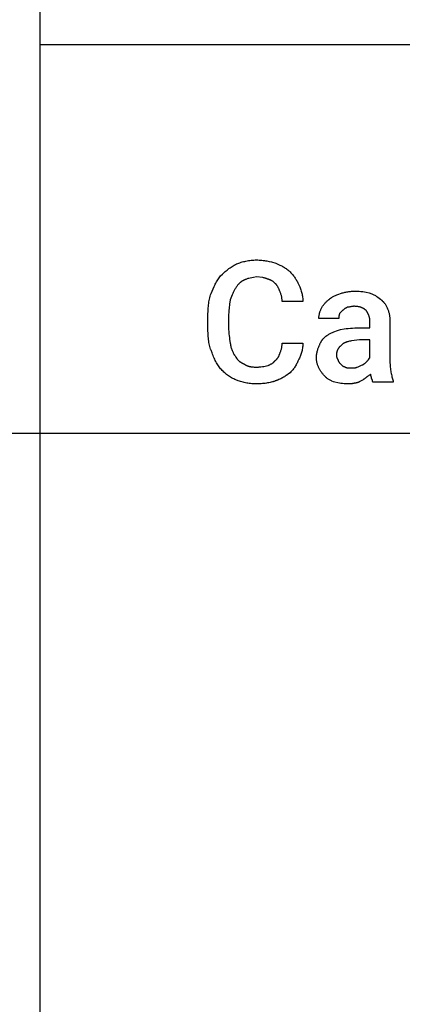
# Model space of a CAD drawing. Units: millimetres. Extents: x 0 to 24750, y 0 to 6400.
# Drawn here: x 2208 to 2996, y 2025 to 4051 of the extents above; entities that cross this region are included whole.
import ezdxf

# ---------------------------------------------------------------- set-up
doc = ezdxf.new("R2010")
doc.units = ezdxf.units.MM
doc.header["$MEASUREMENT"] = 0
doc.layers.add('- TAB', color=4, linetype='Continuous', true_color=0x00ffff)
doc.layers.add('- TITLES', color=7, linetype='Continuous', true_color=0x7fffbf)

msp = doc.modelspace()

# ---------------------------------------------------------------- linework, layer by layer
at = {"layer": '- TAB'}
for points in [[(2250, 0), (2250, 5600)], [(2250, 4000), (4500, 4000)], [(0, 3200), (2250, 3200)], [(2250, 3200), (4500, 3200)]]:
    msp.add_lwpolyline(points, dxfattribs=at)
at = {"layer": '- TITLES'}
for points in [[(2621.7, 3523.7), (2625.4, 3527.3), (2629.2, 3530.8), (2631.1, 3532.5), (2633, 3534.1), (2634.9, 3535.7), (2636.9, 3537.3), (2638.9, 3538.8), (2641, 3540.3), (2643.1, 3541.7), (2645.3, 3543.1), (2647.5, 3544.5), (2649.8, 3545.8), (2652.2, 3547.1), (2654.6, 3548.4)], [(2654.6, 3548.4), (2656.8, 3549.3), (2659.1, 3550.1), (2661.4, 3550.9), (2663.8, 3551.7), (2666.3, 3552.4), (2668.8, 3553.1), (2671.3, 3553.7), (2673.9, 3554.3), (2676.6, 3554.8), (2679.2, 3555.3), (2681.9, 3555.7), (2684.7, 3556), (2687.4, 3556.2), (2690.2, 3556.4), (2692.9, 3556.5), (2695.7, 3556.6)], [(2695.7, 3556.6), (2698.5, 3556.5), (2701.2, 3556.4), (2703.9, 3556.3), (2706.5, 3556), (2709.1, 3555.7), (2711.7, 3555.4), (2714.2, 3555), (2716.7, 3554.5), (2721.6, 3553.5), (2726.3, 3552.4), (2735.2, 3550)], [(2735.2, 3550), (2739.4, 3548.1), (2743.5, 3546.2), (2745.5, 3545.3), (2747.5, 3544.3), (2749.4, 3543.2), (2751.2, 3542.2), (2753.1, 3541.1), (2754.9, 3539.9), (2756.6, 3538.8), (2758.3, 3537.5), (2760, 3536.2), (2760.8, 3535.5), (2761.6, 3534.8), (2762.4, 3534.1), (2763.2, 3533.4), (2764, 3532.7), (2764.8, 3531.9)], [(2764.8, 3531.9), (2766.3, 3530.4), (2767.7, 3528.8), (2769.1, 3527.3), (2770.4, 3525.7), (2771.6, 3524.1), (2772.8, 3522.6), (2774, 3521), (2775.1, 3519.4), (2776.1, 3517.7), (2777.2, 3516.1), (2778.2, 3514.4), (2779.1, 3512.7), (2781, 3509.2), (2782.9, 3505.6)], [(2602, 3487.5), (2603.9, 3492.4), (2606, 3497.3), (2608.2, 3502.1), (2609.4, 3504.5), (2610.6, 3506.8), (2611.9, 3509.1), (2613.2, 3511.4), (2614.5, 3513.6), (2615.9, 3515.7), (2617.3, 3517.8), (2618.7, 3519.8), (2620.2, 3521.8), (2621.7, 3523.7)], [(2671.1, 3515.5), (2670.3, 3515.1), (2669.5, 3514.8), (2668.8, 3514.5), (2668.1, 3514.1), (2667.4, 3513.8), (2666.8, 3513.4), (2666.1, 3513), (2665.5, 3512.7), (2664.8, 3512.3), (2664.2, 3511.8), (2663.6, 3511.4), (2663, 3511), (2662.4, 3510.5), (2661.9, 3510.1), (2661.3, 3509.6), (2660.8, 3509.1), (2660.2, 3508.6), (2659.7, 3508.1), (2659.2, 3507.5), (2658.7, 3507), (2658.2, 3506.4), (2657.7, 3505.8), (2657.2, 3505.2), (2656.7, 3504.6), (2655.8, 3503.3), (2654.8, 3501.9), (2653.9, 3500.5), (2653, 3499)], [(2695.7, 3522), (2689.3, 3520.8), (2686, 3520.1), (2682.8, 3519.4), (2679.6, 3518.6), (2678, 3518.1), (2676.5, 3517.6), (2675.1, 3517.1), (2673.7, 3516.6), (2673, 3516.3), (2672.3, 3516.1), (2671.7, 3515.8), (2671.1, 3515.5)], [(2718.8, 3517.1), (2718.1, 3517.4), (2717.5, 3517.7), (2716.9, 3517.9), (2716.3, 3518.2), (2715.7, 3518.4), (2715, 3518.6), (2714.4, 3518.8), (2713.8, 3519), (2713.1, 3519.2), (2712.5, 3519.4), (2711.2, 3519.7), (2709.8, 3519.9), (2708.5, 3520.2), (2695.7, 3522)], [(2735.2, 3507.2), (2734.3, 3508.1), (2733.3, 3509), (2732.4, 3509.8), (2731.5, 3510.6), (2730.5, 3511.4), (2729.6, 3512.1), (2728.6, 3512.8), (2728.1, 3513.1), (2727.6, 3513.4), (2727.1, 3513.7), (2726.6, 3514), (2726.1, 3514.3), (2725.5, 3514.6), (2725, 3514.8), (2724.5, 3515.1), (2723.9, 3515.3), (2723.4, 3515.6), (2722.8, 3515.8), (2722.3, 3516), (2721.7, 3516.2), (2721.1, 3516.4), (2720.6, 3516.6), (2720, 3516.8), (2719.4, 3516.9), (2718.8, 3517.1)], [(2743.4, 3492.4), (2743.1, 3493.4), (2742.7, 3494.4), (2742.3, 3495.4), (2741.9, 3496.4), (2741.4, 3497.4), (2741, 3498.4), (2740.5, 3499.4), (2739.9, 3500.5), (2739.4, 3501.4), (2738.8, 3502.4), (2738.2, 3503.3), (2737.6, 3504.2), (2737.3, 3504.7), (2737, 3505.1), (2736.7, 3505.5), (2736.4, 3505.9), (2736.1, 3506.2), (2735.8, 3506.6), (2735.5, 3506.9), (2735.2, 3507.2)], [(2782.9, 3505.6), (2784.7, 3501.3), (2785.5, 3499.1), (2786.3, 3497), (2787, 3494.8), (2787.7, 3492.6), (2788.3, 3490.5), (2788.9, 3488.3), (2789.4, 3486.2), (2789.8, 3484), (2790.2, 3481.8), (2790.5, 3479.7), (2790.8, 3477.5), (2791, 3475.4), (2791.1, 3473.2), (2791.1, 3472.1), (2791.1, 3471.1)], [(2595.4, 3438.2), (2595.5, 3444.9), (2595.7, 3451.4), (2596.2, 3457.8), (2596.5, 3461), (2596.8, 3464.1), (2597.2, 3467.1), (2597.7, 3470.2), (2598.3, 3473.1), (2598.9, 3476.1), (2599.5, 3479), (2600.3, 3481.9), (2601.1, 3484.7), (2602, 3487.5)], [(2653, 3499), (2652.1, 3497.8), (2651.2, 3496.5), (2650.3, 3495.1), (2649.5, 3493.8), (2648.8, 3492.4), (2648, 3490.9), (2647.3, 3489.4), (2646.6, 3487.9), (2645.9, 3486.3), (2645.2, 3484.8), (2643.9, 3481.4), (2642.7, 3478), (2641.4, 3474.3)], [(2748.4, 3471.1), (2748.3, 3472.6), (2748.3, 3474.1), (2748.2, 3475.5), (2748, 3476.9), (2747.9, 3478.3), (2747.7, 3479.7), (2747.4, 3481), (2747.1, 3482.4), (2746.8, 3483.7), (2746.4, 3484.9), (2746, 3486.2), (2745.6, 3487.5), (2745.1, 3488.7), (2744.6, 3490), (2744, 3491.2), (2743.4, 3492.4)], [(2843.8, 3474.3), (2844.4, 3474.9), (2845, 3475.5), (2845.6, 3476.1), (2846.3, 3476.7), (2847, 3477.2), (2847.6, 3477.7), (2848.3, 3478.2), (2849, 3478.7), (2849.7, 3479.2), (2850.4, 3479.6), (2851.1, 3480.1), (2851.8, 3480.5), (2853.3, 3481.4), (2854.9, 3482.2), (2856.4, 3482.9), (2858, 3483.6), (2859.7, 3484.3), (2861.3, 3485), (2864.8, 3486.3), (2868.4, 3487.5)], [(2868.4, 3487.5), (2870.3, 3488.1), (2872.1, 3488.7), (2874, 3489.2), (2875.8, 3489.7), (2877.7, 3490.1), (2879.6, 3490.5), (2881.5, 3490.9), (2883.4, 3491.2), (2885.4, 3491.5), (2887.3, 3491.7), (2889.3, 3492), (2891.3, 3492.1), (2893.4, 3492.3), (2895.4, 3492.4), (2897.5, 3492.4), (2899.7, 3492.4)], [(2899.7, 3492.4), (2901.5, 3492.4), (2903.4, 3492.4), (2907, 3492.2), (2910.7, 3491.8), (2914.3, 3491.4), (2917.8, 3490.9), (2921.2, 3490.4), (2927.6, 3489.1)], [(2927.6, 3489.1), (2929.4, 3488.5), (2931.2, 3487.8), (2932.9, 3487.1), (2934.5, 3486.4), (2936, 3485.6), (2937.5, 3484.8), (2939, 3484), (2940.4, 3483.2), (2941.7, 3482.3), (2943.1, 3481.5), (2945.7, 3479.7), (2950.7, 3476)], [(2641.4, 3474.3), (2640.2, 3465.7), (2639.2, 3457.1), (2638.8, 3452.8), (2638.4, 3448.4), (2638.2, 3444.1), (2638.2, 3439.8)], [(2791.1, 3471.1), (2748.4, 3471.1)], [(2828.9, 3456.2), (2829.6, 3457.5), (2830.3, 3458.7), (2831, 3459.9), (2831.7, 3461.2), (2832.5, 3462.4), (2833.3, 3463.6), (2834.2, 3464.7), (2835.1, 3465.9), (2836.1, 3467.1), (2837, 3468.2), (2838.1, 3469.3), (2839.1, 3470.4), (2840.2, 3471.4), (2841.4, 3472.4), (2842.5, 3473.4), (2843.8, 3474.3)], [(2950.7, 3476), (2951.3, 3475.5), (2951.9, 3475), (2952.5, 3474.6), (2953, 3474.1), (2953.6, 3473.6), (2954.2, 3473), (2954.7, 3472.5), (2955.3, 3472), (2955.8, 3471.4), (2956.3, 3470.9), (2956.9, 3470.3), (2957.4, 3469.7), (2957.9, 3469.2), (2958.3, 3468.6), (2958.8, 3468), (2959.3, 3467.4), (2960.2, 3466.1), (2961.1, 3464.8), (2961.9, 3463.5), (2962.7, 3462.1), (2963.4, 3460.7), (2964.1, 3459.3), (2964.8, 3457.8), (2965.5, 3456.2)], [(2824, 3436.5), (2824, 3437.7), (2824.1, 3439), (2824.2, 3440.2), (2824.3, 3441.4), (2824.5, 3442.7), (2824.7, 3443.9), (2825, 3445.1), (2825.2, 3446.4), (2825.6, 3447.6), (2825.9, 3448.8), (2826.3, 3450.1), (2826.8, 3451.3), (2827.3, 3452.5), (2827.8, 3453.8), (2828.3, 3455), (2828.9, 3456.2)], [(2866.8, 3446.4), (2866.6, 3446.1), (2866.5, 3445.8), (2866.4, 3445.5), (2866.2, 3445.1), (2866.1, 3444.8), (2866, 3444.5), (2865.9, 3444.2), (2865.8, 3443.9), (2865.7, 3443.6), (2865.7, 3443.3), (2865.6, 3443), (2865.5, 3442.7), (2865.5, 3442.4), (2865.4, 3442.1), (2865.3, 3441.4), (2865.3, 3440.8), (2865.2, 3440.2), (2865.2, 3439.6), (2865.2, 3439), (2865.1, 3436.5)], [(2873.4, 3453), (2866.8, 3446.4)], [(2883.2, 3459.5), (2880.8, 3458.3), (2879.5, 3457.6), (2878.9, 3457.2), (2878.3, 3456.9), (2877.7, 3456.5), (2877.1, 3456.1), (2876.4, 3455.6), (2875.8, 3455.1), (2875.2, 3454.6), (2874.6, 3454.1), (2874, 3453.6), (2873.4, 3453)], [(2896.4, 3461.2), (2895.9, 3461.2), (2895.5, 3461.2), (2895, 3461.1), (2894.6, 3461.1), (2893.8, 3461), (2892.9, 3460.9), (2892.1, 3460.8), (2891.4, 3460.7), (2889.8, 3460.4), (2888.3, 3460.1), (2887.5, 3459.9), (2886.7, 3459.8), (2885.8, 3459.7), (2885, 3459.6), (2884.6, 3459.6), (2884.1, 3459.6), (2883.7, 3459.5), (2883.2, 3459.5)], [(2921.1, 3453), (2920.6, 3453.4), (2920.1, 3453.9), (2919.6, 3454.3), (2919, 3454.7), (2918.5, 3455.1), (2917.9, 3455.6), (2917.3, 3455.9), (2916.7, 3456.3), (2916.1, 3456.7), (2915.5, 3457.1), (2914.8, 3457.4), (2914.1, 3457.7), (2913.4, 3458), (2912.7, 3458.4), (2911.9, 3458.6), (2911.2, 3458.9), (2910.4, 3459.2), (2909.6, 3459.4), (2908.8, 3459.7), (2907.9, 3459.9), (2907.1, 3460.1), (2906.2, 3460.3), (2905.3, 3460.4), (2904.4, 3460.6), (2903.5, 3460.7), (2902.5, 3460.8), (2901.5, 3460.9), (2900.5, 3461), (2899.5, 3461.1), (2898.5, 3461.1), (2897.5, 3461.2), (2896.4, 3461.2)], [(2929.3, 3429.9), (2929.3, 3430.7), (2929.2, 3431.5), (2929.2, 3432.2), (2929.1, 3433), (2929, 3433.8), (2928.9, 3434.5), (2928.8, 3435.3), (2928.7, 3436.1), (2928.5, 3436.8), (2928.4, 3437.6), (2928.2, 3438.3), (2928, 3439.1), (2927.8, 3439.8), (2927.5, 3440.6), (2927.3, 3441.3), (2927, 3442.1), (2926.7, 3442.8), (2926.4, 3443.5), (2926.1, 3444.2), (2925.8, 3445), (2925.5, 3445.7), (2925.1, 3446.4), (2924.8, 3447.1), (2924.4, 3447.7), (2924, 3448.4), (2923.6, 3449.1), (2923.2, 3449.8), (2922.8, 3450.4), (2922.4, 3451.1), (2922, 3451.7), (2921.5, 3452.3), (2921.1, 3453)], [(2965.5, 3456.2), (2966.1, 3454.7), (2966.6, 3453.2), (2967.1, 3451.6), (2967.6, 3450.1), (2968.1, 3448.5), (2968.5, 3446.9), (2968.8, 3445.3), (2969.2, 3443.7), (2969.5, 3442.1), (2969.7, 3440.4), (2969.9, 3438.8), (2970.1, 3437.1), (2970.2, 3435.3), (2970.3, 3433.6), (2970.4, 3431.8), (2970.4, 3429.9)], [(2595.4, 3418.4), (2595.4, 3438.2)], [(2638.2, 3439.8), (2638.2, 3418.4)], [(2865.1, 3436.5), (2824, 3436.5)], [(2903, 3416.8), (2929.3, 3416.8), (2929.3, 3429.9)], [(2970.4, 3429.9), (2970.4, 3347.7)], [(2602, 3370.7), (2601.5, 3372), (2601.1, 3373.2), (2600.3, 3375.8), (2599.5, 3378.5), (2598.9, 3381.2), (2598.3, 3384), (2597.7, 3386.8), (2597.2, 3389.7), (2596.8, 3392.7), (2596.5, 3395.8), (2596.2, 3398.8), (2595.7, 3405.2), (2595.5, 3411.7), (2595.4, 3418.4)], [(2638.2, 3418.4), (2638.2, 3413.6), (2638.4, 3409.1), (2638.8, 3404.8), (2639.2, 3400.7), (2639.7, 3396.8), (2640.2, 3393), (2641.4, 3385.5)], [(2842.1, 3402), (2843.4, 3402.9), (2844.7, 3403.8), (2846, 3404.6), (2847.4, 3405.4), (2848.8, 3406.2), (2850.3, 3406.9), (2851.8, 3407.6), (2853.4, 3408.3), (2855.1, 3409), (2856.8, 3409.7), (2860.4, 3411), (2864.3, 3412.3), (2868.4, 3413.5)], [(2868.4, 3413.5), (2876.1, 3414.7), (2880.2, 3415.3), (2884.5, 3415.7), (2888.9, 3416.2), (2893.4, 3416.5), (2898.1, 3416.7), (2903, 3416.8)], [(2641.4, 3385.5), (2641.8, 3383.4), (2642.1, 3381.4), (2642.5, 3379.4), (2643, 3377.5), (2643.5, 3375.6), (2644, 3373.9), (2644.6, 3372.2), (2645.1, 3370.5), (2645.8, 3368.9), (2646.5, 3367.4), (2647.2, 3365.9), (2647.5, 3365.2), (2647.9, 3364.5), (2648.3, 3363.8), (2648.7, 3363.1), (2649.1, 3362.4), (2649.5, 3361.8), (2650, 3361.1), (2650.4, 3360.5), (2650.9, 3359.8), (2651.3, 3359.2)], [(2743.4, 3364.1), (2744, 3365.4), (2744.6, 3366.6), (2745.1, 3367.9), (2745.6, 3369.1), (2746, 3370.4), (2746.4, 3371.6), (2746.8, 3372.9), (2747.1, 3374.2), (2747.4, 3375.5), (2747.7, 3376.9), (2747.9, 3378.2), (2748, 3379.6), (2748.2, 3381.1), (2748.3, 3382.5), (2748.3, 3384), (2748.4, 3385.5)], [(2748.4, 3385.5), (2791.1, 3385.5)], [(2791.1, 3385.5), (2791.1, 3384.4), (2791.1, 3383.4), (2791, 3381.2), (2790.8, 3379.1), (2790.5, 3376.9), (2790.2, 3374.8), (2789.8, 3372.7), (2789.4, 3370.6), (2788.9, 3368.5), (2788.3, 3366.4), (2787.7, 3364.3), (2787, 3362.3), (2786.3, 3360.3), (2785.5, 3358.3), (2784.7, 3356.4), (2783.8, 3354.5), (2782.9, 3352.6)], [(2825.7, 3382.2), (2826.3, 3383.8), (2827, 3385.2), (2827.3, 3386), (2827.7, 3386.7), (2828.1, 3387.4), (2828.5, 3388.1), (2828.9, 3388.8), (2829.3, 3389.5), (2829.7, 3390.1), (2830.1, 3390.8), (2830.6, 3391.4), (2831.1, 3392.1), (2831.5, 3392.7), (2832, 3393.3), (2832.5, 3394), (2833.1, 3394.6), (2833.6, 3395.1), (2834.2, 3395.7), (2834.7, 3396.3), (2835.3, 3396.9), (2835.9, 3397.4), (2836.5, 3398), (2837.2, 3398.5), (2837.8, 3399), (2838.5, 3399.5), (2839.2, 3400), (2839.9, 3400.5), (2840.6, 3401), (2841.3, 3401.5), (2842.1, 3402)], [(2873.4, 3383.9), (2871.9, 3382.6), (2870.4, 3381.4), (2869.7, 3380.8), (2869.1, 3380.2), (2868.4, 3379.5), (2867.8, 3378.9), (2867.2, 3378.3), (2866.7, 3377.6), (2866.1, 3377), (2865.6, 3376.3), (2865.1, 3375.6), (2864.6, 3375), (2864.1, 3374.3), (2863.7, 3373.6), (2863.3, 3372.9), (2862.9, 3372.2), (2862.5, 3371.5), (2862.2, 3370.7), (2862, 3370.4), (2861.9, 3370), (2861.7, 3369.6), (2861.6, 3369.2), (2861.5, 3368.9), (2861.3, 3368.5), (2861.2, 3368.1), (2861.1, 3367.7), (2861, 3367.3), (2860.9, 3366.9), (2860.8, 3366.5), (2860.7, 3366.1), (2860.6, 3365.7), (2860.6, 3365.3), (2860.4, 3364.4), (2860.3, 3363.5), (2860.3, 3362.7), (2860.2, 3361.8), (2860.2, 3360.9)], [(2907.9, 3392.1), (2896.5, 3390.8), (2891.5, 3390.1), (2889.1, 3389.7), (2886.9, 3389.2), (2884.8, 3388.7), (2883.8, 3388.5), (2882.8, 3388.2), (2881.9, 3387.9), (2881, 3387.6), (2880.1, 3387.3), (2879.2, 3387), (2878.4, 3386.7), (2877.6, 3386.3), (2876.8, 3386), (2876.1, 3385.6), (2875.7, 3385.4), (2875.3, 3385.2), (2875, 3385), (2874.6, 3384.8), (2874.3, 3384.6), (2874, 3384.3), (2873.7, 3384.1), (2873.4, 3383.9)], [(2929.3, 3355.9), (2929.3, 3392.1), (2907.9, 3392.1)], [(2621.7, 3332.9), (2620.2, 3334.8), (2618.7, 3336.7), (2617.3, 3338.8), (2615.9, 3340.9), (2614.5, 3343.1), (2613.2, 3345.3), (2611.9, 3347.6), (2610.6, 3350), (2609.4, 3352.4), (2608.2, 3354.9), (2607.1, 3357.4), (2606, 3360), (2604.9, 3362.6), (2603.9, 3365.3), (2602, 3370.7)], [(2733.6, 3349.3), (2734, 3349.7), (2734.5, 3350), (2734.9, 3350.3), (2735.3, 3350.7), (2735.7, 3351), (2736.2, 3351.4), (2736.6, 3351.7), (2736.9, 3352.1), (2737.3, 3352.5), (2737.7, 3352.9), (2738.1, 3353.3), (2738.4, 3353.7), (2738.8, 3354.2), (2739.1, 3354.6), (2739.4, 3355.1), (2739.7, 3355.5), (2740, 3356), (2740.3, 3356.5), (2740.6, 3356.9), (2740.9, 3357.4), (2741.1, 3357.9), (2741.4, 3358.5), (2741.6, 3359), (2741.9, 3359.5), (2742.1, 3360.1), (2742.3, 3360.6), (2742.5, 3361.2), (2742.7, 3361.8), (2742.9, 3362.3), (2743.1, 3362.9), (2743.3, 3363.5), (2743.4, 3364.1)], [(2819.1, 3355.9), (2819.1, 3356.8), (2819.1, 3357.8), (2819.2, 3358.7), (2819.2, 3359.6), (2819.3, 3360.5), (2819.4, 3361.5), (2819.6, 3363.3), (2819.9, 3365.1), (2820.3, 3366.8), (2820.7, 3368.6), (2821.1, 3370.3), (2821.6, 3372), (2822.1, 3373.6), (2822.7, 3375.2), (2823.2, 3376.7), (2823.8, 3378.2), (2824.4, 3379.6), (2825, 3381), (2825.7, 3382.2)], [(2651.3, 3359.2), (2652.2, 3357.7), (2653.2, 3356.3), (2654.1, 3354.9), (2655.1, 3353.6), (2655.6, 3353), (2656, 3352.4), (2656.5, 3351.8), (2657, 3351.3), (2657.5, 3350.7), (2658.1, 3350.2), (2658.6, 3349.6), (2659.1, 3349.1), (2659.7, 3348.6), (2660.2, 3348.2), (2660.8, 3347.7), (2661.4, 3347.2), (2662, 3346.8), (2662.6, 3346.4), (2663.2, 3346), (2663.8, 3345.6), (2664.4, 3345.2), (2665.1, 3344.8), (2665.8, 3344.4), (2666.5, 3344.1), (2667.2, 3343.7), (2667.9, 3343.4), (2668.6, 3343.1), (2669.4, 3342.8)], [(2669.4, 3342.8), (2670, 3342.3), (2670.7, 3341.9), (2671.3, 3341.5), (2672, 3341.1), (2672.6, 3340.7), (2673.3, 3340.3), (2674, 3340), (2674.7, 3339.7), (2675.3, 3339.3), (2676.1, 3339.1), (2676.8, 3338.8), (2677.5, 3338.5), (2678.2, 3338.3), (2679, 3338), (2679.7, 3337.8), (2680.5, 3337.6), (2681.3, 3337.4), (2682.1, 3337.3), (2682.9, 3337.1), (2683.7, 3337), (2685.3, 3336.7), (2687, 3336.5), (2688.7, 3336.4), (2690.5, 3336.3), (2692.2, 3336.2), (2694.1, 3336.2)], [(2718.8, 3339.5), (2719.7, 3339.8), (2720.7, 3340.2), (2721.7, 3340.6), (2722.7, 3341), (2723.7, 3341.5), (2724.7, 3342), (2725.8, 3342.6), (2726.3, 3342.9), (2726.8, 3343.2), (2727.3, 3343.5), (2727.8, 3343.8), (2728.2, 3344.1), (2728.7, 3344.5), (2729.2, 3344.8), (2729.7, 3345.2), (2730.1, 3345.6), (2730.5, 3345.9), (2731, 3346.3), (2731.4, 3346.7), (2731.8, 3347.1), (2732.2, 3347.6), (2732.5, 3348), (2732.9, 3348.4), (2733.1, 3348.7), (2733.2, 3348.9), (2733.4, 3349.1), (2733.6, 3349.3)], [(2782.9, 3352.6), (2781, 3348.5), (2780.1, 3346.5), (2779.1, 3344.6), (2778.2, 3342.7), (2777.2, 3340.9), (2776.1, 3339.1), (2775.1, 3337.4), (2774, 3335.7), (2772.8, 3334.1), (2771.6, 3332.5), (2770.4, 3330.9), (2769.1, 3329.3), (2767.7, 3327.8), (2766.3, 3326.2), (2764.8, 3324.7)], [(2824, 3334.5), (2823.4, 3335.8), (2822.9, 3337), (2822.3, 3338.3), (2821.9, 3339.5), (2821.4, 3340.8), (2821, 3342), (2820.6, 3343.3), (2820.3, 3344.6), (2820, 3345.9), (2819.8, 3347.3), (2819.6, 3348.6), (2819.4, 3350), (2819.3, 3351.5), (2819.2, 3352.9), (2819.1, 3354.4), (2819.1, 3355.9)], [(2860.2, 3360.9), (2860.2, 3360.5), (2860.2, 3360.2), (2860.2, 3359.9), (2860.3, 3359.6), (2860.3, 3359.2), (2860.4, 3358.9), (2860.4, 3358.5), (2860.5, 3358.2), (2860.6, 3357.8), (2860.6, 3357.4), (2860.8, 3356.7), (2861, 3356), (2861.2, 3355.3), (2861.5, 3354.6), (2861.6, 3354.3), (2861.7, 3354), (2861.9, 3353.6), (2862, 3353.3), (2862.1, 3353), (2862.3, 3352.8), (2862.4, 3352.5), (2862.6, 3352.2), (2862.7, 3352), (2862.9, 3351.7), (2862.9, 3351.6), (2863, 3351.5), (2863.1, 3351.4), (2863.2, 3351.3), (2863.3, 3351.2), (2863.3, 3351.2), (2863.4, 3351.1), (2863.5, 3351)], [(2863.5, 3351), (2863.5, 3350.8), (2863.5, 3350.7), (2863.5, 3350.5), (2863.5, 3350.4), (2863.5, 3350.2), (2863.6, 3350.1), (2863.6, 3349.9), (2863.6, 3349.8), (2863.7, 3349.6), (2863.7, 3349.5), (2863.8, 3349.3), (2863.8, 3349.1), (2863.9, 3349), (2863.9, 3348.8), (2864, 3348.7), (2864, 3348.5), (2864.1, 3348.4), (2864.2, 3348.2), (2864.3, 3348), (2864.5, 3347.7), (2864.6, 3347.4), (2864.8, 3347.1), (2865, 3346.8), (2865.1, 3346.5), (2865.3, 3346.3), (2865.5, 3346), (2865.7, 3345.7), (2866.1, 3345.2), (2866.5, 3344.7), (2867, 3344.3), (2867.7, 3343.5), (2868.4, 3342.8)], [(2868.4, 3342.8), (2869.6, 3341.6), (2870.7, 3340.6), (2871.2, 3340.1), (2871.7, 3339.7), (2872.2, 3339.3), (2872.5, 3339.1), (2872.7, 3338.9), (2873, 3338.7), (2873.3, 3338.5), (2873.6, 3338.3), (2873.9, 3338.1), (2874.2, 3337.9), (2874.5, 3337.8), (2874.8, 3337.6), (2875.1, 3337.4), (2875.5, 3337.3), (2875.8, 3337.1), (2876.6, 3336.8), (2877.4, 3336.5), (2878.3, 3336.2)], [(2914.5, 3341.1), (2914.8, 3341.3), (2915.1, 3341.4), (2915.4, 3341.6), (2915.7, 3341.8), (2916, 3342), (2916.3, 3342.2), (2916.9, 3342.6), (2917.5, 3343), (2918.1, 3343.5), (2918.7, 3343.9), (2919.2, 3344.4), (2920.2, 3345.3), (2921.2, 3346.2), (2922.7, 3347.7)], [(2922.7, 3347.7), (2923.3, 3348.3), (2923.9, 3348.9), (2924.4, 3349.5), (2924.9, 3350.1), (2925.3, 3350.7), (2925.8, 3351.3), (2926.6, 3352.4), (2928, 3354.4), (2928.3, 3354.8), (2928.7, 3355.2), (2928.8, 3355.4), (2929, 3355.6), (2929.1, 3355.8), (2929.3, 3355.9)], [(2970.4, 3347.7), (2970.4, 3344.7), (2970.5, 3341.7), (2970.7, 3338.8), (2971, 3336), (2971.3, 3333.2), (2971.6, 3330.6), (2972, 3328), (2972.5, 3325.5), (2972.9, 3323.1), (2973.4, 3320.7), (2974, 3318.4), (2974.6, 3316.2), (2975.7, 3312.1), (2977, 3308.2)], [(2653, 3309.9), (2650.8, 3310.8), (2648.6, 3311.9), (2646.5, 3313), (2644.4, 3314.2), (2642.3, 3315.4), (2640.2, 3316.7), (2638.1, 3318.1), (2636.1, 3319.5), (2634.1, 3321), (2632.2, 3322.6), (2630.3, 3324.2), (2628.4, 3325.8), (2626.7, 3327.5), (2624.9, 3329.3), (2623.3, 3331.1), (2621.7, 3332.9)], [(2694.1, 3336.2), (2695.9, 3336.2), (2697.7, 3336.3), (2699.5, 3336.3), (2701.2, 3336.5), (2702.8, 3336.6), (2704.5, 3336.8), (2707.6, 3337.2), (2710.7, 3337.7), (2713.5, 3338.3), (2716.2, 3338.9), (2718.8, 3339.5)], [(2764.8, 3324.7), (2761.6, 3322.2), (2758.3, 3319.8), (2756.6, 3318.6), (2754.9, 3317.4), (2753.1, 3316.3), (2751.2, 3315.2), (2749.4, 3314.2), (2747.5, 3313.1), (2745.5, 3312.2), (2743.5, 3311.3), (2741.5, 3310.4), (2739.4, 3309.6), (2738.4, 3309.2), (2737.3, 3308.9), (2736.3, 3308.5), (2735.2, 3308.2)], [(2837.2, 3316.4), (2836.2, 3317.4), (2835.3, 3318.4), (2834.4, 3319.4), (2833.5, 3320.4), (2832.6, 3321.5), (2831.7, 3322.6), (2830.8, 3323.7), (2830, 3324.9), (2829.1, 3326), (2828.3, 3327.2), (2827.5, 3328.4), (2826.8, 3329.6), (2826, 3330.8), (2825.3, 3332.1), (2824.6, 3333.3), (2824, 3334.5)], [(2878.3, 3336.2), (2878.6, 3336), (2878.9, 3335.9), (2879.2, 3335.8), (2879.5, 3335.6), (2879.8, 3335.5), (2880.2, 3335.4), (2880.5, 3335.3), (2880.8, 3335.2), (2881.1, 3335.2), (2881.4, 3335.1), (2881.7, 3335), (2882.1, 3334.9), (2882.4, 3334.9), (2882.7, 3334.8), (2883.4, 3334.7), (2884.1, 3334.7), (2884.9, 3334.6), (2886.4, 3334.6), (2889.8, 3334.5)], [(2889.8, 3334.5), (2893.5, 3334.6), (2895.3, 3334.6), (2896.1, 3334.7), (2897, 3334.7), (2897.8, 3334.8), (2898.7, 3334.9), (2899.1, 3335), (2899.4, 3335.1), (2899.8, 3335.2), (2900.2, 3335.2), (2900.6, 3335.3), (2900.9, 3335.4), (2901.3, 3335.5), (2901.7, 3335.6), (2902, 3335.8), (2902.3, 3335.9), (2902.6, 3336), (2902.8, 3336.1), (2903, 3336.2)], [(2903, 3336.2), (2904.7, 3336.8), (2906.4, 3337.4), (2907.9, 3338), (2909.3, 3338.7), (2912, 3339.9), (2914.5, 3341.1)], [(2694.1, 3301.6), (2691.3, 3301.7), (2688.6, 3301.8), (2685.9, 3302), (2683.3, 3302.2), (2680.6, 3302.6), (2678, 3302.9), (2675.5, 3303.4), (2672.9, 3303.9), (2670.4, 3304.5), (2667.8, 3305.1), (2665.3, 3305.8), (2662.9, 3306.5), (2660.4, 3307.3), (2657.9, 3308.1), (2653, 3309.9)], [(2735.2, 3308.2), (2734.1, 3307.8), (2733, 3307.3), (2731.9, 3306.9), (2730.7, 3306.5), (2729.6, 3306.1), (2728.4, 3305.8), (2726, 3305.1), (2723.5, 3304.5), (2721, 3304), (2718.5, 3303.5), (2715.9, 3303.1), (2713.2, 3302.7), (2710.6, 3302.4), (2707.9, 3302.2), (2705.1, 3302), (2699.6, 3301.7), (2694.1, 3301.6)], [(2856.9, 3304.9), (2853.9, 3306.2), (2851, 3307.4), (2849.7, 3308.1), (2848.4, 3308.7), (2847.1, 3309.4), (2845.8, 3310.1), (2844.6, 3310.8), (2843.4, 3311.5), (2842.3, 3312.3), (2841.2, 3313), (2840.6, 3313.4), (2840.1, 3313.8), (2839.6, 3314.2), (2839.1, 3314.7), (2838.6, 3315.1), (2838.1, 3315.5), (2837.6, 3316), (2837.2, 3316.4)], [(2883.2, 3301.6), (2881.4, 3301.7), (2879.6, 3301.7), (2877.8, 3301.8), (2876.1, 3301.9), (2872.7, 3302.3), (2869.4, 3302.7), (2866.2, 3303.2), (2863.1, 3303.7), (2856.9, 3304.9)], [(2898, 3303.3), (2897.6, 3303.1), (2897.1, 3303), (2896.6, 3302.9), (2896.2, 3302.7), (2895.3, 3302.5), (2894.3, 3302.3), (2893.4, 3302.2), (2892.5, 3302), (2891.6, 3301.9), (2890.6, 3301.9), (2889.7, 3301.8), (2888.8, 3301.7), (2886.9, 3301.7), (2883.2, 3301.6)], [(2911.2, 3308.2), (2909.4, 3307.1), (2908.6, 3306.5), (2907.7, 3306.1), (2906.9, 3305.6), (2906.2, 3305.2), (2905.8, 3305), (2905.4, 3304.9), (2905, 3304.7), (2904.6, 3304.5), (2904.2, 3304.4), (2903.8, 3304.2), (2903.4, 3304.1), (2903.1, 3304), (2902.7, 3303.9), (2902.3, 3303.8), (2901.9, 3303.7), (2901.5, 3303.6), (2901.1, 3303.5), (2900.7, 3303.5), (2900.2, 3303.4), (2899.8, 3303.4), (2899.4, 3303.3), (2898.9, 3303.3), (2898.5, 3303.3), (2898, 3303.3)], [(2921.1, 3314.8), (2920.4, 3314.2), (2919.8, 3313.6), (2919.2, 3313.1), (2918.6, 3312.6), (2918, 3312.2), (2917.4, 3311.7), (2916.7, 3311.3), (2916.1, 3310.9), (2915.5, 3310.5), (2914.9, 3310.2), (2913.7, 3309.5), (2911.2, 3308.2)], [(2930.9, 3321.4), (2930.6, 3321.2), (2930.3, 3321.1), (2930, 3320.9), (2929.7, 3320.7), (2929.1, 3320.3), (2928.5, 3319.9), (2927.2, 3319), (2926, 3318.1), (2924.8, 3317.2), (2923.5, 3316.3), (2922.9, 3315.9), (2922.3, 3315.5), (2922, 3315.3), (2921.7, 3315.1), (2921.4, 3315), (2921.1, 3314.8)], [(2932.6, 3313.2), (2932.6, 3313.2), (2932.6, 3313.3), (2932.6, 3313.4), (2932.5, 3313.5), (2932.5, 3313.6), (2932.5, 3313.7), (2932.5, 3313.8), (2932.5, 3314), (2932.4, 3314.2), (2932.3, 3314.7), (2931.7, 3316.7), (2931.4, 3317.8), (2931.3, 3318.3), (2931.2, 3318.9), (2931.1, 3319.2), (2931.1, 3319.5), (2931, 3319.8), (2931, 3320.2), (2931, 3320.5), (2930.9, 3320.8), (2930.9, 3321.1), (2930.9, 3321.4)], [(2935.9, 3304.9), (2935.8, 3305), (2935.7, 3305.1), (2935.6, 3305.2), (2935.6, 3305.3), (2935.5, 3305.3), (2935.4, 3305.4), (2935.4, 3305.5), (2935.3, 3305.6), (2935.2, 3305.7), (2935.2, 3305.8), (2935.1, 3305.9), (2935.1, 3306), (2935, 3306.1), (2935, 3306.2), (2934.9, 3306.5), (2934.8, 3306.7), (2934.7, 3306.9), (2934.6, 3307.1), (2934.5, 3307.4), (2934.4, 3307.9), (2934.2, 3308.4), (2933.5, 3310.7), (2933.3, 3311.3), (2933.2, 3311.6), (2933.1, 3311.9), (2933, 3312.2), (2932.9, 3312.5), (2932.7, 3312.8), (2932.6, 3313.2)], [(2977, 3308.2), (2977, 3304.9), (2935.9, 3304.9)]]:
    msp.add_lwpolyline(points, dxfattribs=at)

doc.saveas('drawing.dxf')
